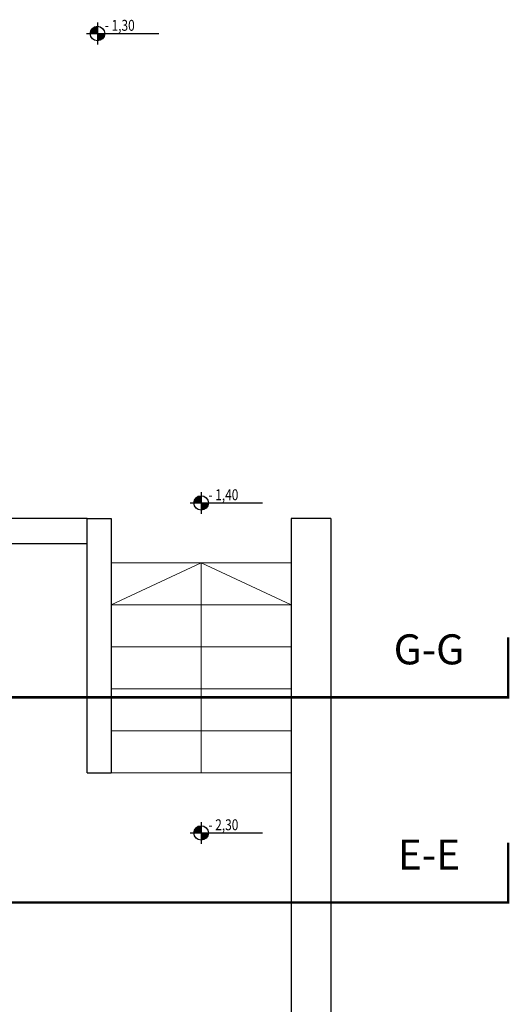
# Model space of a CAD drawing. Units: centimetres. Extents: x 46562 to 93071, y -80480 to -44709.
# Drawn here: x 60013 to 60421, y -45695 to -44875 of the extents above; entities that cross this region are included whole.
import ezdxf
from ezdxf.enums import TextEntityAlignment as Align

# ---------------------------------------------------------------- set-up
doc = ezdxf.new("R2010")
doc.units = ezdxf.units.CM
doc.header["$MEASUREMENT"] = 0
doc.linetypes.add('Przerywana', pattern=[150, 75, -75])
doc.layers.add('00-ARCH-KOTY', color=30, linetype='Continuous')
doc.layers.add('00-ARCH-OBRYS-WIDOK', color=251, linetype='Continuous')
doc.layers.add('00-ARCH-OPISY', color=7, linetype='Continuous', lineweight=18, true_color=0xfb2904)
doc.layers.add('00-ARCH-SCHODY', color=6, linetype='Continuous', lineweight=20)
doc.styles.add('ROMANS', font='romans', dxfattribs={"width": 0.8})

# ---------------------------------------------------------------- blocks, each defined once
blk = doc.blocks.new('RZĘDNA')
for p, q in [((0, 20), (0, -20)), ((-20, 0), (112.5, 0))]:
    blk.add_line(p, q)
blk.add_circle((0, 0), 13.3)
for points in [[(0, 0), (-13.3, 0), (0, 0), (-12.9, 3.4)], [(0, 0), (-12.9, 3.4), (0, 0), (-11.6, 6.6)], [(0, 0), (-11.6, 6.6), (0, 0), (-9.6, 9.3)], [(0, 0), (-9.6, 9.3), (0, 0), (-7.1, 11.3)], [(0, 0), (-7.1, 11.3), (0, 0), (-3.8, 12.8)], [(0, 0), (-3.8, 12.8), (0, 0), (0, 13.3)], [(-3.8, 12.8), (0, 0), (0, 0), (0, 13.3)], [(0, 0), (-3.8, 12.8), (0, 13.3), (0, 0)], [(0, 0), (-3.8, 12.8), (0, 0)], [(0, 0), (11.3, -7.1), (0, 0), (12.8, -3.8)], [(0, 0), (0, -13.3), (0, 0), (3.4, -12.9)], [(0, 0), (3.4, -12.9), (0, 0), (6.6, -11.6)], [(0, 0), (6.6, -11.6), (0, 0), (9.3, -9.6)], [(0, 0), (9.3, -9.6), (0, 0), (11.3, -7.1)], [(0, 0), (12.8, -3.8), (13.3, 0), (0, 0)], [(0, 0), (12.8, -3.8), (0, 0)], [(12.8, -3.8), (0, 0), (0, 0), (13.3, 0)], [(0, 0), (12.8, -3.8), (0, 0), (13.3, 0)]]:
    blk.add_solid(points)
at = {"style": 'ROMANS', "width": 0.8, "flags": 4}
blk.add_attdef('POZ_ARCH', (13.3, 5), '', height=20, dxfattribs=at)
blk.add_attdef('POZ_KONS', text='', height=20, dxfattribs=at).set_placement((13.3, -5), align=Align.TOP_LEFT)

msp = doc.modelspace()

# ---------------------------------------------------------------- linework, layer by layer
at = {"layer": '00-ARCH-OBRYS-WIDOK'}
for p, q in [((60068.938, -45290.574), (59894.938, -45290.574)), ((60068.938, -45502.574), (60068.938, -45290.574)), ((60068.938, -45290.574), (60088.938, -45290.574)), ((60088.938, -45290.574), (60088.938, -45502.574)), ((60238.938, -45290.574), (60238.938, -45997.574)), ((60271.938, -45290.574), (60238.938, -45290.574)), ((60271.938, -45290.574), (60271.938, -45997.574)), ((60068.938, -45311.574), (59894.938, -45311.574)), ((60068.938, -45502.574), (60088.938, -45502.574))]:
    msp.add_line(p, q, dxfattribs=at)
at = {"layer": '00-ARCH-OPISY', "color": 0, "linetype": 'Przerywana', "ltscale": 0.2, "const_width": 2, "elevation": 0}
for points in [[(60419.823, -45389.574), (60419.823, -45439.574), (58119.823, -45439.574), (58119.823, -45389.574)], [(60298.992, -45439.574), (58119.823, -45439.574)], [(60298.992, -45439.574), (58119.823, -45439.574)], [(60419.823, -45560.574), (60419.823, -45610.574), (58119.823, -45610.574), (58119.823, -45560.574)]]:
    msp.add_lwpolyline(points, dxfattribs=at)
at = {"layer": '00-ARCH-SCHODY'}
for p, q in [((60088.938, -45327.574), (60238.938, -45327.574)), ((60163.938, -45327.574), (60088.938, -45362.574)), ((60163.938, -45327.574), (60163.938, -45502.574)), ((60163.938, -45327.574), (60238.938, -45362.574)), ((60088.938, -45362.574), (60238.938, -45362.574)), ((60088.938, -45397.574), (60238.938, -45397.574)), ((60088.938, -45432.574), (60238.938, -45432.574)), ((60088.938, -45467.574), (60238.938, -45467.574)), ((60088.938, -45502.574), (60238.938, -45502.574))]:
    msp.add_line(p, q, dxfattribs=at)

# ---------------------------------------------------------------- block references
at = {"layer": '00-ARCH-KOTY'}
ref = msp.add_blockref('RZĘDNA', (60077.54, -44886.423), dxfattribs=dict(at, xscale=0.455000000002121, yscale=0.4550000000021209, zscale=0.4549999999999998, rotation=359.9999999972108))
ref.add_attrib('POZ_ARCH', '- 1,30', (60083.607, -44884.148), dxfattribs={"layer": '0', "height": 9.0995, "style": 'ROMANS', "width": 0.8, "flags": 4})
ref = msp.add_blockref('RZĘDNA', (60163.938, -45277.574), dxfattribs=dict(at, xscale=0.455000000002121, yscale=0.4550000000021209, zscale=0.4549999999999998, rotation=359.9999999972108))
ref.add_attrib('POZ_ARCH', '- 1,40', (60170.005, -45275.299), dxfattribs={"layer": '0', "height": 9.0995, "style": 'ROMANS', "width": 0.8, "flags": 4})
ref = msp.add_blockref('RZĘDNA', (60163.938, -45552.574), dxfattribs=dict(at, xscale=0.455000000002121, yscale=0.4550000000021209, zscale=0.4549999999999998, rotation=359.9999999972108))
ref.add_attrib('POZ_ARCH', '- 2,30', (60170.005, -45550.299), dxfattribs={"layer": '0', "height": 9.0995, "style": 'ROMANS', "width": 0.8, "flags": 4})

# ---------------------------------------------------------------- texts
at = {"layer": '00-ARCH-OPISY', "linetype": 'Przerywana', "ltscale": 0.5, "char_height": 25, "attachment_point": 5}
for s, insert in [('\\pxqc;{\\fArial Black|b0|i0|c238|p34;G-G}', (60353.834, -45399.574)), ('\\pxqc;{\\fArial Black|b0|i0|c238|p34;E-E}', (60353.834, -45570.574))]:
    msp.add_mtext_dynamic_manual_height_columns(s, width=2410.94041, gutter_width=80.635, heights=[520.561], dxfattribs=dict(at, insert=insert)).dxf.set("width", 241.09404)

doc.saveas('drawing.dxf')
